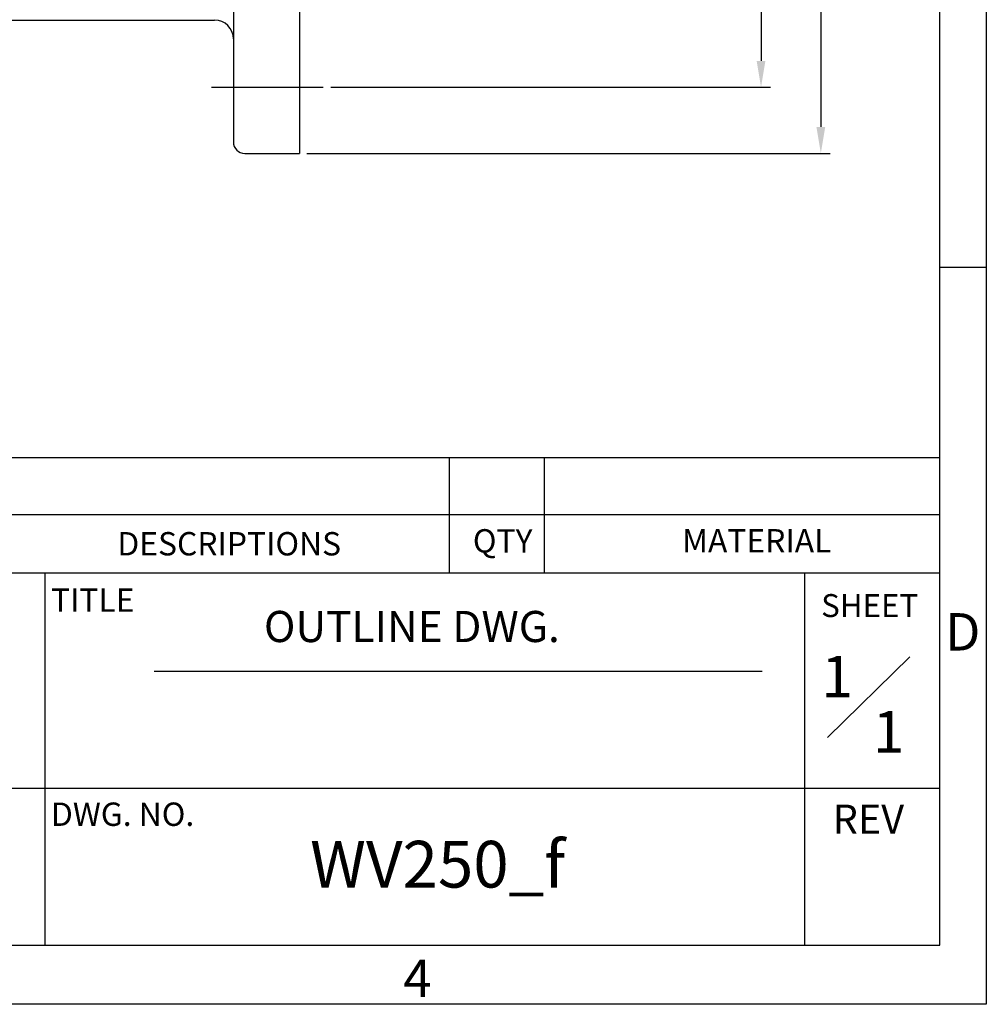
# Model space of a CAD drawing. Extents: x 1 to 2130, y 5 to 1504.
# Drawn here: x 1618 to 2130, y 5 to 526 of the extents above; entities that cross this region are included whole.
import ezdxf

# ---------------------------------------------------------------- set-up
doc = ezdxf.new("R2010")
doc.units = 0
doc.header["$LTSCALE"] = 2
doc.header["$MEASUREMENT"] = 0
doc.linetypes.add('CENTER', pattern=[50.8, 31.75, -6.35, 6.35, -6.35])
doc.layers.get('0').update_dxf_attribs({"color": 3, "linetype": 'CONTINUOUS'})
for name, color, linetype in [('CENTER', 1, 'CENTER'), ('DIM', 2, 'CONTINUOUS'), ('LOGO', 5, 'CONTINUOUS'), ('TEXT', 4, 'CONTINUOUS'), ('THIN', 2, 'CONTINUOUS')]:
    doc.layers.add(name, color=color, linetype=linetype)
doc.styles.add('ROMANS', font='romans.shx')

msp = doc.modelspace()

# ---------------------------------------------------------------- linework, layer by layer
for p, q in [((1765.94, 1095.46), (1765.94, 455.46)), ((1730.94, 1089.46), (1730.94, 461.46)), ((1474.23, 526.1), (1720.94, 526.1)), ((1736.94, 455.46), (1765.94, 455.46))]:
    msp.add_line(p, q)
for centre, radius, start, end in [((1720.94, 516.1), 10, 0, 90), ((1736.94, 461.46), 6, 180, 270)]:
    msp.add_arc(centre, radius, start, end)
at = {"layer": 'CENTER'}
msp.add_line((1719.37, 490.46), (1778.53, 490.46), dxfattribs=at)
at = {"layer": 'DIM'}
for p, q in [((2042.32, 1081.46), (2042.32, 469.46)), ((2010.61, 1046.46), (2010.61, 504.46)), ((1782.53, 490.46), (2015.61, 490.46)), ((1769.94, 455.46), (2047.32, 455.46))]:
    msp.add_line(p, q, dxfattribs=at)
for points in [[(2008.28, 504.46), (2012.95, 504.46), (2010.61, 490.46)], [(2039.99, 469.46), (2044.66, 469.46), (2042.32, 455.46)]]:
    msp.add_solid(points, dxfattribs=at)
at = {"layer": 'LOGO'}
for p, q in [((2105.45, 35.9), (2105.45, 1472.91)), ((1251.76, 233.23), (2105.45, 233.23)), ((49.72, 35.9), (2105.45, 35.9))]:
    msp.add_line(p, q, dxfattribs=at)
at = {"layer": 'THIN'}
for p, q in [((2130.03, 1503.59), (2130.03, 4.61)), ((2105.45, 395.15), (2130.03, 395.15)), ((1327.94, 294.3), (2105.45, 294.3)), ((1845.49, 233.34), (1845.49, 294.3)), ((1895.78, 233.34), (1895.78, 294.3)), ((1327.94, 264.05), (2105.45, 264.05)), ((1630.91, 232.98), (1630.91, 35.9)), ((2033.79, 35.9), (2033.79, 233.23)), ((2089.42, 188.65), (2045.93, 145.9)), ((1688.93, 181.03), (2011.2, 181.03)), ((1532.44, 119.1), (2036.54, 119.1)), ((2036.54, 119.1), (2105.29, 119.1)), ((2130.03, 4.61), (25.42, 4.61))]:
    msp.add_line(p, q, dxfattribs=at)

# ---------------------------------------------------------------- texts
at = {"layer": 'TEXT', "style": 'ROMANS'}
for s, height, p in [('OUTLINE DWG.', 16.5, (1747.12, 196.53)), ('1', 22, (2042.64, 167.21)), ('1', 22, (2069.89, 138)), ('REV', 15.4, (2048.62, 95.01)), ('WV250_f', 24.75, (1771.56, 66.46))]:
    msp.add_text(s, height=height, dxfattribs=at).set_placement(p)
at = {"layer": 'THIN', "style": 'ROMANS'}
for s, height, p in [('SHEET', 12.155, (2042.49, 209.79)), ('D', 19.8, (2108.3, 192.05)), ('4', 19.8, (1820.97, 8.5))]:
    msp.add_text(s, height=height, dxfattribs=at).set_placement(p)
at = {"layer": 'THIN', "char_height": 12.375, "attachment_point": 1, "style": 'ROMANS'}
for s, insert, width in [('QTY', (1857.87, 256.35), 35.0638), ('MATERIAL', (1968.79, 256.41), 86.1292), ('DESCRIPTIONS', (1669.41, 254.81), 115.5044), ('TITLE', (1634.22, 224.93), 53.5272), ('DWG. NO.', (1634.22, 111.51), 86.2949)]:
    msp.add_mtext(s, dxfattribs=dict(at, insert=insert, width=width))

doc.saveas('drawing.dxf')
